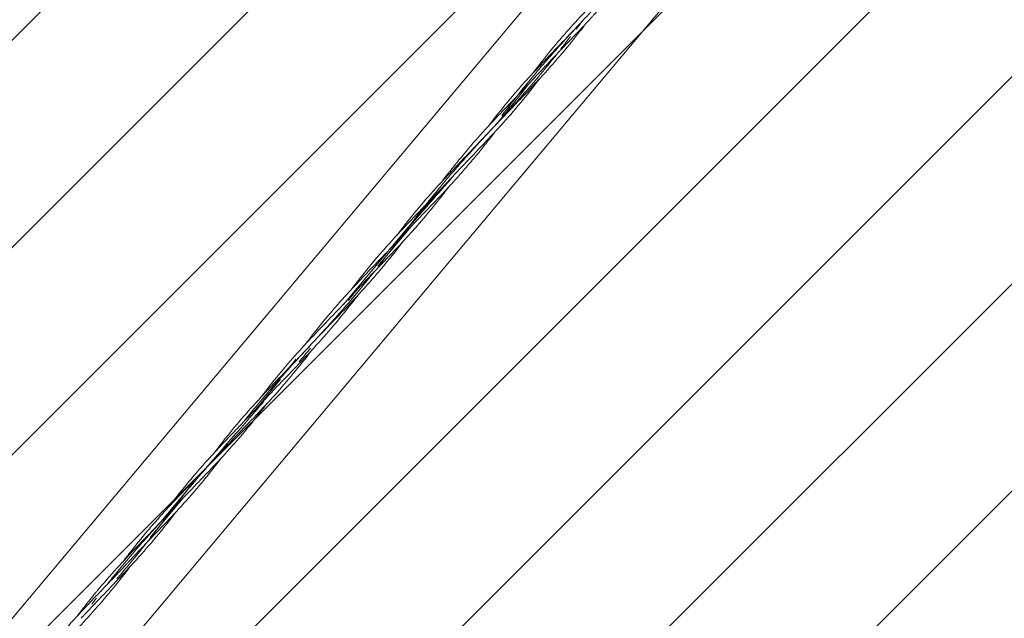
# Model space of a CAD drawing. Units: millimetres. Extents: x -5367 to 428758, y -3372 to 7985.
# Drawn here: x -2896 to -1403, y 3187 to 4095 of the extents above; entities that cross this region are included whole.
import ezdxf

# ---------------------------------------------------------------- set-up
doc = ezdxf.new("R2010")
doc.units = ezdxf.units.MM
doc.layers.add('Overlapping', color=7, linetype='Continuous', lineweight=15, true_color=0x00a19a)
doc.layers.add('Toestel 2D', color=7, linetype='Continuous', lineweight=20)

# ---------------------------------------------------------------- blocks, each defined once
blk = doc.blocks.new('WP-P017')
at = {"layer": 'Overlapping'}
h = blk.add_hatch(dxfattribs=at)
h.set_pattern_fill('ANSI31', color=256, scale=1778, style=0)
h.set_pattern_definition([(45, (-9810.6, -4410.6), (-157.1545, 157.1545), [])])
edge = h.paths.add_edge_path(flags=0)
edge.add_spline(control_points=[(994.1, 4635.9), (993.9, 4633.9), (993.4, 4632), (992, 4628.2), (991, 4626.4), (988.6, 4623.1), (987.2, 4621.5), (984.3, 4618.6), (982.7, 4617.3), (979, 4614.5), (976.4, 4612.9), (971.1, 4610.1), (968.4, 4608.8), (959.9, 4605.3), (953.1, 4603.2), (939.4, 4599.8), (932.4, 4598.5), (917.4, 4596.4), (908.3, 4595.5), (889.7, 4594.4), (880.2, 4594.1), (861, 4594.1), (851.4, 4594.4), (832.7, 4595.3), (823.5, 4596), (806, 4597.6), (796.9, 4598.6), (778.2, 4601.1), (768.8, 4602.6), (749.9, 4606.1), (740.6, 4608.1), (722.5, 4612.6), (713.8, 4615.1), (699.4, 4619.9), (692.8, 4622.5), (679.8, 4628.3), (673.6, 4631.6), (665.9, 4636.6), (663.4, 4638.3), (658.7, 4642.1), (656.5, 4644.2), (653.3, 4647.6), (652, 4649.2), (649.6, 4652.5), (648.6, 4654.3), (646.9, 4658.1), (646.2, 4660), (645.5, 4664), (645.4, 4666), (645.5, 4667.9)], knot_values=[37.019265, 37.019265, 37.019265, 37.019265, 37.610837, 37.610837, 38.202408, 38.202408, 38.793979, 38.793979, 39.38555, 39.38555, 40.225299, 40.225299, 41.065048, 41.065048, 43.034351, 43.034351, 45.003655, 45.003655, 47.634966, 47.634966, 50.266276, 50.266276, 52.897587, 52.897587, 55.528898, 55.528898, 58.160209, 58.160209, 60.79152, 60.79152, 63.422831, 63.422831, 66.054141, 66.054141, 68.023445, 68.023445, 69.992748, 69.992748, 70.832497, 70.832497, 71.672246, 71.672246, 72.263817, 72.263817, 72.855388, 72.855388, 73.446959, 73.446959, 74.038531, 74.038531, 74.038531, 74.038531], degree=3, periodic=0)
edge.add_spline(control_points=[(645.5, 4667.9), (645.7, 4669.9), (646.2, 4671.8), (647.7, 4675.6), (648.6, 4677.4), (651, 4680.8), (652.4, 4682.3), (655.3, 4685.2), (656.9, 4686.5), (660.7, 4689.3), (663.2, 4690.9), (668.5, 4693.8), (671.3, 4695), (679.8, 4698.5), (686.5, 4700.7), (700.3, 4704), (707.3, 4705.3), (722.3, 4707.5), (731.3, 4708.3), (749.9, 4709.5), (759.5, 4709.7), (778.6, 4709.7), (788.2, 4709.4), (807, 4708.5), (816.1, 4707.8), (833.6, 4706.2), (842.8, 4705.2), (861.4, 4702.7), (870.9, 4701.2), (889.7, 4697.8), (899, 4695.8), (917.1, 4691.3), (925.9, 4688.8), (940.2, 4683.9), (946.9, 4681.4), (959.8, 4675.5), (966, 4672.2), (973.7, 4667.2), (976.2, 4665.5), (980.9, 4661.7), (983.1, 4659.7), (986.3, 4656.2), (987.6, 4654.7), (990, 4651.3), (991, 4649.5), (992.8, 4645.8), (993.4, 4643.8), (994.2, 4639.9), (994.3, 4637.9), (994.1, 4635.9)], knot_values=[0, 0, 0, 0, 0.591571, 0.591571, 1.183143, 1.183143, 1.774714, 1.774714, 2.366285, 2.366285, 3.206034, 3.206034, 4.045783, 4.045783, 6.015086, 6.015086, 7.984389, 7.984389, 10.6157, 10.6157, 13.247011, 13.247011, 15.878322, 15.878322, 18.509633, 18.509633, 21.140944, 21.140944, 23.772254, 23.772254, 26.403565, 26.403565, 29.034876, 29.034876, 31.004179, 31.004179, 32.973483, 32.973483, 33.813231, 33.813231, 34.65298, 34.65298, 35.244552, 35.244552, 35.836123, 35.836123, 36.427694, 36.427694, 37.019265, 37.019265, 37.019265, 37.019265], degree=3, periodic=0)
edge = h.paths.add_edge_path(flags=0)
edge.add_spline(control_points=[(396.6, 4690.8), (396.4, 4688.8), (395.9, 4686.9), (394.5, 4683.1), (393.5, 4681.3), (391.1, 4678), (389.8, 4676.4), (386.8, 4673.5), (385.3, 4672.2), (381.5, 4669.4), (378.9, 4667.8), (373.6, 4665), (370.9, 4663.7), (362.4, 4660.2), (355.6, 4658.1), (341.9, 4654.7), (334.9, 4653.4), (319.9, 4651.3), (310.8, 4650.4), (292.2, 4649.3), (282.7, 4649), (263.5, 4649), (253.9, 4649.3), (235.2, 4650.2), (226, 4650.9), (208.5, 4652.5), (199.4, 4653.5), (180.8, 4656), (171.3, 4657.5), (152.5, 4661), (143.1, 4663), (125, 4667.5), (116.3, 4670), (101.9, 4674.9), (95.3, 4677.4), (82.4, 4683.2), (76.1, 4686.5), (68.4, 4691.5), (65.9, 4693.2), (61.3, 4697), (59, 4699.1), (55.8, 4702.5), (54.5, 4704.1), (52.2, 4707.4), (51.1, 4709.2), (49.4, 4713), (48.7, 4714.9), (48, 4718.9), (47.9, 4720.9), (48.1, 4722.8)], knot_values=[37.019265, 37.019265, 37.019265, 37.019265, 37.610837, 37.610837, 38.202408, 38.202408, 38.793979, 38.793979, 39.38555, 39.38555, 40.225299, 40.225299, 41.065048, 41.065048, 43.034351, 43.034351, 45.003655, 45.003655, 47.634966, 47.634966, 50.266276, 50.266276, 52.897587, 52.897587, 55.528898, 55.528898, 58.160209, 58.160209, 60.79152, 60.79152, 63.422831, 63.422831, 66.054141, 66.054141, 68.023445, 68.023445, 69.992748, 69.992748, 70.832497, 70.832497, 71.672246, 71.672246, 72.263817, 72.263817, 72.855388, 72.855388, 73.446959, 73.446959, 74.038531, 74.038531, 74.038531, 74.038531], degree=3, periodic=0)
edge.add_spline(control_points=[(48.1, 4722.8), (48.2, 4724.8), (48.7, 4726.7), (50.2, 4730.5), (51.2, 4732.3), (53.5, 4735.7), (54.9, 4737.2), (57.8, 4740.1), (59.4, 4741.4), (63.2, 4744.2), (65.7, 4745.8), (71, 4748.7), (73.8, 4749.9), (82.3, 4753.4), (89, 4755.6), (102.8, 4758.9), (109.8, 4760.2), (124.8, 4762.4), (133.8, 4763.2), (152.4, 4764.4), (162, 4764.6), (181.1, 4764.6), (190.7, 4764.3), (209.5, 4763.4), (218.7, 4762.7), (236.1, 4761.1), (245.3, 4760.1), (263.9, 4757.6), (273.4, 4756.1), (292.2, 4752.7), (301.6, 4750.7), (319.6, 4746.2), (328.4, 4743.7), (342.7, 4738.8), (349.4, 4736.3), (362.3, 4730.4), (368.5, 4727.1), (376.2, 4722.1), (378.7, 4720.4), (383.4, 4716.6), (385.6, 4714.6), (388.8, 4711.1), (390.1, 4709.6), (392.5, 4706.2), (393.6, 4704.4), (395.3, 4700.7), (395.9, 4698.7), (396.7, 4694.8), (396.8, 4692.8), (396.6, 4690.8)], knot_values=[0, 0, 0, 0, 0.591571, 0.591571, 1.183143, 1.183143, 1.774714, 1.774714, 2.366285, 2.366285, 3.206034, 3.206034, 4.045783, 4.045783, 6.015086, 6.015086, 7.984389, 7.984389, 10.6157, 10.6157, 13.247011, 13.247011, 15.878322, 15.878322, 18.509633, 18.509633, 21.140944, 21.140944, 23.772254, 23.772254, 26.403565, 26.403565, 29.034876, 29.034876, 31.004179, 31.004179, 32.973483, 32.973483, 33.813231, 33.813231, 34.65298, 34.65298, 35.244552, 35.244552, 35.836123, 35.836123, 36.427694, 36.427694, 37.019265, 37.019265, 37.019265, 37.019265], degree=3, periodic=0)
edge = h.paths.add_edge_path(flags=0)
edge.add_spline(control_points=[(1591.6, 4581), (1591.4, 4579), (1590.9, 4577.1), (1589.5, 4573.3), (1588.5, 4571.5), (1586.1, 4568.2), (1584.7, 4566.6), (1581.8, 4563.7), (1580.2, 4562.4), (1576.4, 4559.6), (1573.9, 4558), (1568.6, 4555.2), (1565.8, 4553.9), (1557.4, 4550.4), (1550.6, 4548.3), (1536.9, 4544.9), (1529.8, 4543.6), (1514.9, 4541.5), (1505.8, 4540.6), (1487.2, 4539.5), (1477.6, 4539.2), (1458.5, 4539.2), (1448.9, 4539.5), (1430.1, 4540.4), (1421, 4541.1), (1403.5, 4542.7), (1394.4, 4543.7), (1375.7, 4546.2), (1366.2, 4547.7), (1347.4, 4551.2), (1338.1, 4553.2), (1320, 4557.7), (1311.3, 4560.2), (1296.9, 4565), (1290.2, 4567.6), (1277.3, 4573.4), (1271.1, 4576.7), (1263.4, 4581.7), (1260.9, 4583.4), (1256.2, 4587.2), (1254, 4589.3), (1250.8, 4592.7), (1249.5, 4594.3), (1247.1, 4597.6), (1246.1, 4599.4), (1244.4, 4603.2), (1243.7, 4605.1), (1243, 4609.1), (1242.8, 4611.1), (1243, 4613)], knot_values=[37.019265, 37.019265, 37.019265, 37.019265, 37.610837, 37.610837, 38.202408, 38.202408, 38.793979, 38.793979, 39.38555, 39.38555, 40.225299, 40.225299, 41.065048, 41.065048, 43.034351, 43.034351, 45.003655, 45.003655, 47.634966, 47.634966, 50.266276, 50.266276, 52.897587, 52.897587, 55.528898, 55.528898, 58.160209, 58.160209, 60.79152, 60.79152, 63.422831, 63.422831, 66.054141, 66.054141, 68.023445, 68.023445, 69.992748, 69.992748, 70.832497, 70.832497, 71.672246, 71.672246, 72.263817, 72.263817, 72.855388, 72.855388, 73.446959, 73.446959, 74.038531, 74.038531, 74.038531, 74.038531], degree=3, periodic=0)
edge.add_spline(control_points=[(1243, 4613), (1243.2, 4615), (1243.7, 4616.9), (1245.1, 4620.7), (1246.1, 4622.5), (1248.5, 4625.9), (1249.9, 4627.4), (1252.8, 4630.3), (1254.4, 4631.6), (1258.1, 4634.4), (1260.7, 4636), (1266, 4638.9), (1268.7, 4640.1), (1277.2, 4643.6), (1284, 4645.8), (1297.7, 4649.1), (1304.7, 4650.4), (1319.7, 4652.6), (1328.8, 4653.4), (1347.4, 4654.6), (1356.9, 4654.8), (1376.1, 4654.8), (1385.7, 4654.5), (1404.4, 4653.6), (1413.6, 4652.9), (1431.1, 4651.3), (1440.2, 4650.3), (1458.9, 4647.8), (1468.3, 4646.3), (1487.2, 4642.9), (1496.5, 4640.9), (1514.6, 4636.4), (1523.3, 4633.8), (1537.7, 4629), (1544.3, 4626.5), (1557.3, 4620.6), (1563.5, 4617.3), (1571.2, 4612.3), (1573.7, 4610.6), (1578.4, 4606.8), (1580.6, 4604.8), (1583.8, 4601.3), (1585.1, 4599.8), (1587.5, 4596.4), (1588.5, 4594.6), (1590.2, 4590.9), (1590.9, 4588.9), (1591.6, 4585), (1591.7, 4583), (1591.6, 4581)], knot_values=[0, 0, 0, 0, 0.591571, 0.591571, 1.183143, 1.183143, 1.774714, 1.774714, 2.366285, 2.366285, 3.206034, 3.206034, 4.045783, 4.045783, 6.015086, 6.015086, 7.984389, 7.984389, 10.6157, 10.6157, 13.247011, 13.247011, 15.878322, 15.878322, 18.509633, 18.509633, 21.140944, 21.140944, 23.772254, 23.772254, 26.403565, 26.403565, 29.034876, 29.034876, 31.004179, 31.004179, 32.973483, 32.973483, 33.813231, 33.813231, 34.65298, 34.65298, 35.244552, 35.244552, 35.836123, 35.836123, 36.427694, 36.427694, 37.019265, 37.019265, 37.019265, 37.019265], degree=3, periodic=0)
edge = h.paths.add_edge_path(flags=0)
edge.add_spline(control_points=[(-798.4, 4800.6), (-798.6, 4798.6), (-799, 4796.7), (-800.5, 4792.9), (-801.5, 4791.1), (-803.8, 4787.8), (-805.2, 4786.2), (-808.1, 4783.3), (-809.7, 4782), (-813.5, 4779.2), (-816, 4777.6), (-821.3, 4774.8), (-824.1, 4773.5), (-832.6, 4770), (-839.3, 4767.9), (-853.1, 4764.5), (-860.1, 4763.2), (-875.1, 4761.1), (-884.1, 4760.2), (-902.7, 4759.1), (-912.3, 4758.8), (-931.4, 4758.8), (-941, 4759.1), (-959.8, 4760), (-969, 4760.7), (-986.4, 4762.3), (-995.6, 4763.3), (-1014.2, 4765.8), (-1023.7, 4767.3), (-1042.5, 4770.8), (-1051.9, 4772.8), (-1069.9, 4777.3), (-1078.7, 4779.8), (-1093, 4784.7), (-1099.7, 4787.2), (-1112.6, 4793), (-1118.8, 4796.3), (-1126.6, 4801.3), (-1129, 4803), (-1133.7, 4806.8), (-1135.9, 4808.9), (-1139.1, 4812.3), (-1140.4, 4813.9), (-1142.8, 4817.2), (-1143.9, 4819), (-1145.6, 4822.8), (-1146.2, 4824.7), (-1147, 4828.7), (-1147.1, 4830.7), (-1146.9, 4832.6)], knot_values=[37.019265, 37.019265, 37.019265, 37.019265, 37.610837, 37.610837, 38.202408, 38.202408, 38.793979, 38.793979, 39.38555, 39.38555, 40.225299, 40.225299, 41.065048, 41.065048, 43.034351, 43.034351, 45.003655, 45.003655, 47.634966, 47.634966, 50.266276, 50.266276, 52.897587, 52.897587, 55.528898, 55.528898, 58.160209, 58.160209, 60.79152, 60.79152, 63.422831, 63.422831, 66.054141, 66.054141, 68.023445, 68.023445, 69.992748, 69.992748, 70.832497, 70.832497, 71.672246, 71.672246, 72.263817, 72.263817, 72.855388, 72.855388, 73.446959, 73.446959, 74.038531, 74.038531, 74.038531, 74.038531], degree=3, periodic=0)
edge.add_spline(control_points=[(-1146.9, 4832.6), (-1146.7, 4834.6), (-1146.3, 4836.5), (-1144.8, 4840.3), (-1143.8, 4842.1), (-1141.4, 4845.5), (-1140.1, 4847), (-1137.1, 4849.9), (-1135.6, 4851.2), (-1131.8, 4854), (-1129.2, 4855.6), (-1123.9, 4858.5), (-1121.2, 4859.7), (-1112.7, 4863.3), (-1105.9, 4865.4), (-1092.2, 4868.7), (-1085.2, 4870), (-1070.2, 4872.2), (-1061.1, 4873), (-1042.5, 4874.2), (-1033, 4874.4), (-1013.8, 4874.4), (-1004.3, 4874.1), (-985.5, 4873.2), (-976.3, 4872.5), (-958.8, 4870.9), (-949.7, 4869.9), (-931.1, 4867.4), (-921.6, 4865.9), (-902.8, 4862.5), (-893.4, 4860.5), (-875.3, 4856), (-866.6, 4853.5), (-852.2, 4848.6), (-845.6, 4846.1), (-832.7, 4840.2), (-826.4, 4836.9), (-818.7, 4831.9), (-816.3, 4830.2), (-811.6, 4826.4), (-809.3, 4824.4), (-806.1, 4820.9), (-804.8, 4819.4), (-802.5, 4816), (-801.4, 4814.2), (-799.7, 4810.5), (-799, 4808.5), (-798.3, 4804.6), (-798.2, 4802.6), (-798.4, 4800.6)], knot_values=[0, 0, 0, 0, 0.591571, 0.591571, 1.183143, 1.183143, 1.774714, 1.774714, 2.366285, 2.366285, 3.206034, 3.206034, 4.045783, 4.045783, 6.015086, 6.015086, 7.984389, 7.984389, 10.6157, 10.6157, 13.247011, 13.247011, 15.878322, 15.878322, 18.509633, 18.509633, 21.140944, 21.140944, 23.772254, 23.772254, 26.403565, 26.403565, 29.034876, 29.034876, 31.004179, 31.004179, 32.973483, 32.973483, 33.813231, 33.813231, 34.65298, 34.65298, 35.244552, 35.244552, 35.836123, 35.836123, 36.427694, 36.427694, 37.019265, 37.019265, 37.019265, 37.019265], degree=3, periodic=0)
edge = h.paths.add_edge_path(flags=0)
edge.add_spline(control_points=[(-200.9, 4745.7), (-201.1, 4743.7), (-201.5, 4741.8), (-203, 4738), (-204, 4736.2), (-206.4, 4732.9), (-207.7, 4731.3), (-210.7, 4728.4), (-212.2, 4727.1), (-216, 4724.3), (-218.6, 4722.7), (-223.9, 4719.9), (-226.6, 4718.6), (-235.1, 4715.1), (-241.8, 4713), (-255.6, 4709.6), (-262.6, 4708.3), (-277.6, 4706.2), (-286.6, 4705.3), (-305.3, 4704.2), (-314.8, 4703.9), (-333.9, 4703.9), (-343.5, 4704.2), (-362.3, 4705.1), (-371.5, 4705.8), (-389, 4707.4), (-398.1, 4708.4), (-416.7, 4710.9), (-426.2, 4712.4), (-445, 4715.9), (-454.4, 4717.9), (-472.5, 4722.4), (-481.2, 4724.9), (-495.5, 4729.8), (-502.2, 4732.3), (-515.1, 4738.1), (-521.4, 4741.4), (-529.1, 4746.4), (-531.5, 4748.1), (-536.2, 4751.9), (-538.5, 4754), (-541.7, 4757.4), (-543, 4759), (-545.3, 4762.3), (-546.4, 4764.1), (-548.1, 4767.9), (-548.7, 4769.8), (-549.5, 4773.8), (-549.6, 4775.8), (-549.4, 4777.7)], knot_values=[37.019265, 37.019265, 37.019265, 37.019265, 37.610837, 37.610837, 38.202408, 38.202408, 38.793979, 38.793979, 39.38555, 39.38555, 40.225299, 40.225299, 41.065048, 41.065048, 43.034351, 43.034351, 45.003655, 45.003655, 47.634966, 47.634966, 50.266276, 50.266276, 52.897587, 52.897587, 55.528898, 55.528898, 58.160209, 58.160209, 60.79152, 60.79152, 63.422831, 63.422831, 66.054141, 66.054141, 68.023445, 68.023445, 69.992748, 69.992748, 70.832497, 70.832497, 71.672246, 71.672246, 72.263817, 72.263817, 72.855388, 72.855388, 73.446959, 73.446959, 74.038531, 74.038531, 74.038531, 74.038531], degree=3, periodic=0)
edge.add_spline(control_points=[(-549.4, 4777.7), (-549.2, 4779.7), (-548.8, 4781.6), (-547.3, 4785.4), (-546.3, 4787.2), (-544, 4790.6), (-542.6, 4792.1), (-539.6, 4795), (-538.1, 4796.3), (-534.3, 4799.1), (-531.7, 4800.7), (-526.4, 4803.6), (-523.7, 4804.8), (-515.2, 4808.4), (-508.5, 4810.5), (-494.7, 4813.8), (-487.7, 4815.1), (-472.7, 4817.3), (-463.7, 4818.1), (-445.1, 4819.3), (-435.5, 4819.5), (-416.4, 4819.5), (-406.8, 4819.2), (-388, 4818.3), (-378.8, 4817.6), (-361.4, 4816), (-352.2, 4815), (-333.6, 4812.5), (-324.1, 4811), (-305.3, 4807.6), (-295.9, 4805.6), (-277.8, 4801.1), (-269.1, 4798.6), (-254.8, 4793.7), (-248.1, 4791.2), (-235.2, 4785.3), (-228.9, 4782), (-221.2, 4777), (-218.8, 4775.3), (-214.1, 4771.5), (-211.9, 4769.5), (-208.7, 4766), (-207.4, 4764.5), (-205, 4761.1), (-203.9, 4759.3), (-202.2, 4755.6), (-201.6, 4753.6), (-200.8, 4749.7), (-200.7, 4747.7), (-200.9, 4745.7)], knot_values=[0, 0, 0, 0, 0.591571, 0.591571, 1.183143, 1.183143, 1.774714, 1.774714, 2.366285, 2.366285, 3.206034, 3.206034, 4.045783, 4.045783, 6.015086, 6.015086, 7.984389, 7.984389, 10.6157, 10.6157, 13.247011, 13.247011, 15.878322, 15.878322, 18.509633, 18.509633, 21.140944, 21.140944, 23.772254, 23.772254, 26.403565, 26.403565, 29.034876, 29.034876, 31.004179, 31.004179, 32.973483, 32.973483, 33.813231, 33.813231, 34.65298, 34.65298, 35.244552, 35.244552, 35.836123, 35.836123, 36.427694, 36.427694, 37.019265, 37.019265, 37.019265, 37.019265], degree=3, periodic=0)
edge = h.paths.add_edge_path(flags=0)
edge.add_arc((-1527.7, 4706.7), 80, 0, 360)
edge = h.paths.add_edge_path(flags=0)
edge.add_arc((-3227.7, 1756.7), 80, 0, 360)
edge = h.paths.add_edge_path(flags=0)
edge.add_arc((4822.3, 2906.7), 80, 0, 360)
edge = h.paths.add_edge_path(flags=0)
edge.add_arc((4772.3, 2506.7), 80, 0, 360)
edge = h.paths.add_edge_path(flags=0)
edge.add_arc((-3677.7, 1906.7), 80, 0, 360)
edge = h.paths.add_edge_path(flags=0)
edge.add_arc((2272.3, 5256.7), 80, 0, 360)
edge = h.paths.add_edge_path(flags=0)
edge.add_arc((2372.3, 5706.7), 80, 0, 360)
edge = h.paths.add_edge_path(flags=0)
edge.add_arc((2122.3, 6156.7), 80, 0, 360)
edge = h.paths.add_edge_path(flags=0)
edge.add_arc((-1977.7, 5711.7), 80, 0, 360)
edge = h.paths.add_edge_path(flags=0)
edge.add_arc((-1777.7, 6061.7), 80, 0, 360)
edge = h.paths.add_edge_path(flags=0)
edge.add_arc((-1827.7, 5311.7), 80, 0, 360)
edge = h.paths.add_edge_path(flags=0)
edge.add_arc((4650.4, 3345.3), 80, 0, 360)
edge = h.paths.add_edge_path(flags=0)
edge.add_arc((-3578.8, 2511.5), 80, 0, 360)
edge = h.paths.add_edge_path()
edge.add_arc((2194.4, 6191.4), 1500, 25.6805, 56.9366)
edge.add_line((3012.8, 7448.5), (2351.8, 7878.8))
edge.add_line((2351.8, 7878.8), (2028.8, 7949.6))
edge.add_arc((1707.3, 6484.5), 1500, 77.6234, 90.1423)
edge.add_line((1703.6, 7984.5), (-1322.2, 7977))
edge.add_arc((-1318.5, 6477), 1500, 90.1423, 124.8143)
edge.add_line((-2174.9, 7708.5), (-2690.3, 7350.1))
edge.add_arc((-1833.9, 6118.6), 1500, 124.8143, 151.1932)
edge.add_line((-3148.3, 6841.4), (-3372, 6434.5))
edge.add_arc((-2057.7, 5711.7), 1500, 151.1932, 209.1778)
edge.add_line((-3367.3, 4980.4), (-3364.7, 4975.6))
edge.add_line((-3364.7, 4975.6), (-4853.7, 3201.3))
edge.add_arc((-3704.7, 2237), 1500, 139.996, 170.712)
edge.add_line((-5185, 2479.1), (-5248, 2094.4))
edge.add_arc((-3767.6, 1852.3), 1500, 170.712, 251.5651)
edge.add_line((-4242, 429.3), (-3298.3, 114.8))
edge.add_arc((-2823.9, 1537.8), 1500, 251.5651, 285.423)
edge.add_line((-2425, 91.8), (-1748.5, 278.4))
edge.add_line((-1748.5, 278.4), (-351.4, 660.6))
edge.add_line((-351.4, 660.6), (1165, 143.8))
edge.add_arc((1648.9, 1563.6), 1500, 251.1815, 269.7307)
edge.add_line((1641.8, 63.6), (2184.9, 61.1))
edge.add_arc((2191.9, 1561.1), 1500, 269.7307, 288.0389)
edge.add_line((2656.4, 134.8), (5307.2, 998.1))
edge.add_arc((4842.7, 2424.3), 1500, 288.0389, 352.875)
edge.add_line((6331.1, 2238.3), (6447.2, 3167.3))
edge.add_arc((4958.8, 3353.4), 1500, 352.875, 436.4791)
edge.add_line((5309.5, 4811.8), (3791.1, 5176.9))
edge.add_line((3791.1, 5176.9), (3891.3, 5633.3))
edge.add_arc((2914.5, 5847.6), 1000, 347.6234, 385.6805)
edge.add_line((3815.8, 6280.9), (3546.3, 6841.4))
at = {"layer": 'Toestel 2D'}
for p, q in [((-3305.3, 2712.9), (-1801.1, 4505.3)), ((-3182.8, 2610), (-1678.5, 4402.5)), ((-2405.1, 3663.3), (-2285.7, 3805.6)), ((-2352.7, 3721.5), (-2302.4, 3781.4)), ((-2526.5, 3516.5), (-2526.5, 3516.5)), ((-2526.5, 3516.5), (-2526.5, 3516.5)), ((-2681.5, 3333.9), (-2631.2, 3393.9)), ((-2698.2, 3309.8), (-2647.9, 3369.7))]:
    blk.add_line(p, q, dxfattribs=at)
for points, knots in [([(-1899.4, 4253.4), (-1906.7, 4243.9), (-1914, 4234.5), (-1939.2, 4203.3), (-1958, 4182.2), (-1996.7, 4141), (-2016.7, 4120.8), (-2037.2, 4098.8), (-2038.5, 4097.6), (-2040.6, 4095.3), (-2041.5, 4094.3), (-2042.5, 4093.2), (-2042.5, 4093.2), (-2042.7, 4093), (-2042.7, 4093), (-2042.7, 4093), (-2042.7, 4092.9), (-2042.7, 4092.9), (-2042.7, 4092.9), (-2042.7, 4092.9), (-2042.7, 4092.9), (-2042.7, 4092.9)], [5.380825, 5.380825, 5.380825, 5.380825, 8.96852, 8.96852, 17.434731, 17.434731, 25.944602, 25.944602, 26.475797, 26.475797, 26.874192, 26.874192, 26.911541, 26.911541, 26.925542, 26.925542, 26.929042, 26.929042, 26.929917, 26.929917, 26.930209, 26.930209, 26.930209, 26.930209]), ([(-1968.5, 4171), (-1972.2, 4166.3), (-1975.8, 4161.5), (-1983.2, 4152.1), (-1987, 4147.4), (-1999.2, 4132.3), (-2007.8, 4122), (-2019.6, 4108.6), (-2022.6, 4105.2), (-2026.6, 4100.8), (-2027.6, 4099.7), (-2048.6, 4076.5), (-2069.6, 4055.1), (-2095.1, 4028.4), (-2100, 4023.3), (-2106.6, 4016.2), (-2108.4, 4014.3), (-2110.5, 4012), (-2110.9, 4011.6), (-2111.3, 4011.1), (-2111.5, 4011), (-2111.7, 4010.8), (-2111.7, 4010.7), (-2111.8, 4010.6), (-2111.8, 4010.6), (-2111.8, 4010.6), (-2111.8, 4010.6), (-2111.8, 4010.6), (-2111.8, 4010.6), (-2111.9, 4010.6), (-2111.9, 4010.6), (-2111.9, 4010.6)], [10.769654, 10.769654, 10.769654, 10.769654, 12.569795, 12.569795, 14.376815, 14.376815, 18.409785, 18.409785, 19.753873, 19.753873, 20.201893, 20.201893, 29.170413, 29.170413, 31.285354, 31.285354, 32.078419, 32.078419, 32.227118, 32.227118, 32.28312, 32.28312, 32.311121, 32.311121, 32.318121, 32.318121, 32.319871, 32.319871, 32.320747, 32.320747, 32.321009, 32.321009, 32.321009, 32.321009]), ([(-2116.8, 4014.9), (-2105.8, 4029.4), (-2094.6, 4043.7), (-2065.7, 4078), (-2047.6, 4097.6), (-2023.1, 4123.4), (-2016.9, 4129.8), (-2010.7, 4136.2)], [10.7874, 10.7874, 10.7874, 10.7874, 16.247255, 16.247255, 24.262737, 24.262737, 26.932824, 26.932824, 26.932824, 26.932824]), ([(-2186, 3932.5), (-2184.2, 3934.9), (-2182.4, 3937.3), (-2179.7, 3940.8), (-2178.8, 3942), (-2168.3, 3955.5), (-2158.4, 3967.7), (-2143.2, 3985.6), (-2138, 3991.5), (-2117.1, 4015), (-2100.7, 4032.2), (-2074.4, 4059.6), (-2064.4, 4069.9), (-2052, 4083), (-2049.5, 4085.7), (-2046, 4089.4), (-2045.1, 4090.4), (-2043.8, 4091.8), (-2043.4, 4092.2), (-2043, 4092.6), (-2043, 4092.7), (-2042.9, 4092.8), (-2042.8, 4092.8), (-2042.8, 4092.9), (-2042.8, 4092.9), (-2042.8, 4092.9), (-2042.8, 4092.9), (-2042.7, 4092.9)], [10.774252, 10.774252, 10.774252, 10.774252, 11.67315, 11.67315, 12.121171, 12.121171, 16.817729, 16.817729, 19.184896, 19.184896, 26.290098, 26.290098, 30.599972, 30.599972, 31.702639, 31.702639, 32.116134, 32.116134, 32.271194, 32.271194, 32.300268, 32.300268, 32.314268, 32.314268, 32.321269, 32.321269, 32.322144, 32.322144, 32.322144, 32.322144]), ([(-2164.7, 3949.6), (-2154.8, 3962.4), (-2145, 3975.2), (-2134.9, 3987.8), (-2120.6, 4005.5), (-2106, 4022.9), (-2090.9, 4040), (-2075.9, 4057), (-2060.5, 4073.7), (-2045.1, 4090.4), (-2044.3, 4091.2), (-2043.5, 4092.1), (-2042.7, 4092.9)], [26.310838, 26.310838, 26.310838, 26.310838, 27.017269, 27.017269, 27.017269, 28.014047, 28.014047, 28.014047, 29.008827, 29.008827, 29.008827, 29.059746, 29.059746, 29.059746, 29.059746]), ([(-2052, 4080.8), (-2049.6, 4083.9), (-2047.2, 4087), (-2044.9, 4090.2), (-2044.2, 4091.1), (-2043.5, 4092), (-2042.7, 4092.9)], [28.8369514, 28.8369514, 28.8369514, 28.8369514, 29.0088272, 29.0088272, 29.0088272, 29.059732, 29.059732, 29.059732, 29.059732]), ([(-2037.7, 4088.7), (-2038.6, 4087.4), (-2039.6, 4086.2), (-2048.7, 4074.3), (-2057, 4063.8), (-2068.4, 4050), (-2071.2, 4046.5), (-2075.1, 4042), (-2076, 4040.9), (-2096.4, 4017), (-2116.9, 3995.3), (-2138.9, 3972.5), (-2140.1, 3971.2), (-2141.8, 3969.5), (-2142.2, 3969), (-2143, 3968.2), (-2143.4, 3967.8), (-2143.7, 3967.4), (-2143.8, 3967.4), (-2143.8, 3967.3), (-2143.8, 3967.3), (-2143.9, 3967.3), (-2143.9, 3967.3), (-2143.9, 3967.3), (-2143.9, 3967.3), (-2143.9, 3967.3)], [10.768661, 10.768661, 10.768661, 10.768661, 11.239928, 11.239928, 15.272898, 15.272898, 16.616986, 16.616986, 17.065006, 17.065006, 26.033526, 26.033526, 26.562234, 26.562234, 26.760499, 26.760499, 26.909198, 26.909198, 26.923198, 26.923198, 26.930198, 26.930198, 26.931074, 26.931074, 26.931511, 26.931511, 26.931511, 26.931511]), ([(-2351.9, 3720.9), (-2351.9, 3721), (-2351.8, 3721), (-2351.7, 3721.1), (-2337.5, 3739.3), (-2323.6, 3757.7), (-2309.7, 3776.1), (-2295.7, 3794.3), (-2281.7, 3812.5), (-2267.2, 3830.4), (-2252.7, 3848.1), (-2237.8, 3865.6), (-2222.6, 3882.7), (-2207.4, 3899.7), (-2191.8, 3916.5), (-2176.3, 3933.3), (-2160.8, 3950), (-2145.4, 3966.8), (-2130.3, 3984), (-2115.3, 4001.1), (-2100.7, 4018.5), (-2086.6, 4036.3), (-2084.9, 4038.4), (-2083.2, 4040.5), (-2081.5, 4042.6)], [21.991149, 21.991149, 21.991149, 21.991149, 21.995865, 21.995865, 21.995865, 23.005895, 23.005895, 23.005895, 24.01282, 24.01282, 24.01282, 25.016874, 25.016874, 25.016874, 26.018284, 26.018284, 26.018284, 27.017269, 27.017269, 27.017269, 28.014047, 28.014047, 28.014047, 28.132721, 28.132721, 28.132721, 28.132721]), ([(-2255.3, 3849.9), (-2255.1, 3850.3), (-2254.8, 3850.6), (-2251.9, 3854.4), (-2249.2, 3858), (-2245.5, 3862.7), (-2244.6, 3863.9), (-2225.3, 3888.5), (-2205.8, 3911.2), (-2179.5, 3939.6), (-2173.4, 3946.1), (-2148.8, 3971.8), (-2130, 3990.9), (-2111.9, 4010.5), (-2111.9, 4010.6), (-2111.9, 4010.6)], [5.360937, 5.360937, 5.360937, 5.360937, 5.475868, 5.475868, 6.819956, 6.819956, 7.267976, 7.267976, 16.236496, 16.236496, 18.907009, 18.907009, 26.92377, 26.92377, 26.932111, 26.932111, 26.932111, 26.932111]), ([(-2169.6, 3940.7), (-2165.9, 3945.3), (-2162.2, 3949.9), (-2158.4, 3954.5), (-2146.7, 3969), (-2135, 3983.6), (-2123.2, 3998.1)], [26.163525, 26.163525, 26.163525, 26.163525, 26.423608, 26.423608, 26.423608, 27.243125, 27.243125, 27.243125, 27.243125]), ([(-2140.3, 3964.3), (-2159.5, 3941.4), (-2179.8, 3919.5), (-2210.2, 3887.8), (-2220, 3877.6), (-2234.9, 3862.1), (-2239.9, 3856.8), (-2245.9, 3850.4), (-2246.8, 3849.4), (-2248.5, 3847.6), (-2249.2, 3846.9), (-2249.9, 3846), (-2250, 3846), (-2250.1, 3845.9), (-2250.1, 3845.9), (-2250.1, 3845.9), (-2250.1, 3845.9), (-2250.1, 3845.9)], [0, 0, 0, 0, 8.96852, 8.96852, 13.199087, 13.199087, 15.405715, 15.405715, 15.819433, 15.819433, 16.129722, 16.129722, 16.158811, 16.158811, 16.159249, 16.159249, 16.159512, 16.159512, 16.159512, 16.159512]), ([(-2143.9, 3967.3), (-2144.4, 3966.7), (-2144.9, 3966.2), (-2155.8, 3954.9), (-2166.1, 3944.1), (-2177.6, 3931.9), (-2178.8, 3930.5), (-2180.3, 3928.9), (-2180.5, 3928.7), (-2180.8, 3928.4), (-2180.8, 3928.4), (-2180.9, 3928.3), (-2180.9, 3928.3), (-2180.9, 3928.3), (-2180.9, 3928.3), (-2180.9, 3928.3), (-2180.9, 3928.3), (-2181, 3928.2), (-2181, 3928.2), (-2181, 3928.2), (-2181, 3928.2), (-2181, 3928.2)], [0, 0, 0, 0, 0.22401, 0.22401, 4.705291, 4.705291, 5.255959, 5.255959, 5.359208, 5.359208, 5.373209, 5.373209, 5.380209, 5.380209, 5.38371, 5.38371, 5.38546, 5.38546, 5.386335, 5.386335, 5.386597, 5.386597, 5.386597, 5.386597]), ([(-2290.7, 3809.9), (-2271.6, 3832.7), (-2251.2, 3854.6), (-2220.8, 3886.4), (-2211, 3896.5), (-2196.2, 3912), (-2191.1, 3917.4), (-2185.1, 3923.7), (-2184.2, 3924.7), (-2182.6, 3926.5), (-2181.9, 3927.3), (-2181.1, 3928.1), (-2181, 3928.2), (-2181, 3928.2), (-2181, 3928.2), (-2181, 3928.2), (-2181, 3928.2), (-2181, 3928.2)], [0, 0, 0, 0, 8.96852, 8.96852, 13.199087, 13.199087, 15.405715, 15.405715, 15.819433, 15.819433, 16.129722, 16.129722, 16.158811, 16.158811, 16.159249, 16.159249, 16.159512, 16.159512, 16.159512, 16.159512]), ([(-2175.7, 3924.2), (-2181.6, 3916.5), (-2187.5, 3908.8), (-2199.5, 3893.8), (-2205.6, 3886.4), (-2220.5, 3868.8), (-2229.3, 3858.8), (-2241.4, 3845.5), (-2244.4, 3842.2), (-2248.5, 3837.9), (-2249.5, 3836.8), (-2270.9, 3813.9), (-2292, 3792.6), (-2313.6, 3769.5), (-2314.8, 3768.2), (-2316.9, 3766), (-2317.8, 3765), (-2318.8, 3763.9), (-2318.9, 3763.8), (-2319, 3763.7), (-2319.1, 3763.6), (-2319.2, 3763.6), (-2319.2, 3763.6), (-2319.2, 3763.6)], [5.362341, 5.362341, 5.362341, 5.362341, 8.270543, 8.270543, 11.149463, 11.149463, 15.182433, 15.182433, 16.526521, 16.526521, 16.974541, 16.974541, 25.943061, 25.943061, 26.471769, 26.471769, 26.868299, 26.868299, 26.905474, 26.905474, 26.933475, 26.933475, 26.933913, 26.933913, 26.933913, 26.933913]), ([(-2334.4, 3747.3), (-2331.2, 3751.1), (-2328, 3754.8), (-2324.8, 3758.5), (-2306.1, 3780.2), (-2287.2, 3801.8), (-2268.3, 3823.4), (-2257.1, 3836.2), (-2245.9, 3849.1), (-2234.9, 3862.1)], [22.452101, 22.452101, 22.452101, 22.452101, 22.667579, 22.667579, 22.667579, 23.923981, 23.923981, 23.923981, 24.671799, 24.671799, 24.671799, 24.671799]), ([(-2245, 3841.6), (-2248.6, 3836.9), (-2252.3, 3832.1), (-2259.6, 3822.7), (-2263.4, 3818), (-2275.6, 3802.9), (-2284.3, 3792.6), (-2296, 3779.2), (-2299, 3775.9), (-2303, 3771.4), (-2304, 3770.3), (-2325, 3747.1), (-2346, 3725.7), (-2371.5, 3699), (-2376.4, 3693.9), (-2383, 3686.8), (-2384.8, 3684.9), (-2387, 3682.6), (-2387.3, 3682.3), (-2387.8, 3681.8), (-2387.9, 3681.6), (-2388.1, 3681.4), (-2388.1, 3681.3), (-2388.2, 3681.3), (-2388.2, 3681.2), (-2388.3, 3681.2), (-2388.3, 3681.2), (-2388.3, 3681.2), (-2388.3, 3681.2), (-2388.3, 3681.2), (-2388.3, 3681.2), (-2388.3, 3681.2)], [10.776403, 10.776403, 10.776403, 10.776403, 12.569609, 12.569609, 14.376716, 14.376716, 18.409687, 18.409687, 19.753774, 19.753774, 20.201795, 20.201795, 29.170315, 29.170315, 31.285255, 31.285255, 32.07832, 32.07832, 32.227019, 32.227019, 32.283021, 32.283021, 32.311023, 32.311023, 32.318023, 32.318023, 32.319773, 32.319773, 32.320648, 32.320648, 32.320911, 32.320911, 32.320911, 32.320911]), ([(-2287.2, 3806.9), (-2287.2, 3806.9), (-2287.2, 3806.9), (-2287.1, 3806.9), (-2287.1, 3806.9), (-2287.1, 3806.9), (-2287.1, 3806.9), (-2287.1, 3807), (-2287, 3807), (-2285.6, 3808.4), (-2284.3, 3809.8), (-2281.3, 3813), (-2279.5, 3814.8), (-2273.1, 3821.5), (-2268.5, 3826.3), (-2260.8, 3834.4), (-2257.7, 3837.7), (-2253.6, 3842.1), (-2252.6, 3843.2), (-2251.3, 3844.6), (-2251, 3844.9), (-2250.5, 3845.4), (-2250.4, 3845.5), (-2250.2, 3845.8), (-2250.1, 3845.8), (-2250.1, 3845.9), (-2250.1, 3845.9), (-2250.1, 3845.9)], [0, 0, 0, 0, 0.000438, 0.000438, 0.001313, 0.001313, 0.004813, 0.004813, 0.031392, 0.031392, 0.598419, 0.598419, 1.354456, 1.354456, 3.370644, 3.370644, 4.714731, 4.714731, 5.162752, 5.162752, 5.302758, 5.302758, 5.35876, 5.35876, 5.386761, 5.386761, 5.387199, 5.387199, 5.387199, 5.387199]), ([(-2250.1, 3845.9), (-2250.6, 3845.3), (-2251.1, 3844.8), (-2261.7, 3833.3), (-2271.6, 3822.1), (-2282.5, 3809.4), (-2283.6, 3808), (-2285, 3806.3), (-2285.3, 3806.1), (-2285.5, 3805.8), (-2285.6, 3805.7), (-2285.6, 3805.7), (-2285.6, 3805.7), (-2285.6, 3805.6), (-2285.6, 3805.6), (-2285.7, 3805.6), (-2285.7, 3805.6), (-2285.7, 3805.6), (-2285.7, 3805.6), (-2285.7, 3805.6), (-2285.7, 3805.6), (-2285.7, 3805.6)], [0, 0, 0, 0, 0.22401, 0.22401, 4.705291, 4.705291, 5.255959, 5.255959, 5.359208, 5.359208, 5.373209, 5.373209, 5.380209, 5.380209, 5.38371, 5.38371, 5.38546, 5.38546, 5.386335, 5.386335, 5.386597, 5.386597, 5.386597, 5.386597]), ([(-2393.2, 3685.6), (-2382, 3700.3), (-2370.6, 3714.7), (-2353.2, 3735.5), (-2347.5, 3742), (-2324.5, 3768), (-2306.4, 3786.9), (-2288, 3806), (-2287.7, 3806.3), (-2287.3, 3806.7), (-2287.2, 3806.8), (-2287.2, 3806.8), (-2287.2, 3806.8), (-2287.2, 3806.8), (-2287.2, 3806.8), (-2287.2, 3806.8), (-2287.2, 3806.8), (-2287.2, 3806.8)], [10.79259, 10.79259, 10.79259, 10.79259, 16.329723, 16.329723, 18.938223, 18.938223, 26.768605, 26.768605, 26.902312, 26.902312, 26.930313, 26.930313, 26.932064, 26.932064, 26.932501, 26.932501, 26.932774, 26.932774, 26.932774, 26.932774]), ([(-2462.5, 3603.1), (-2460.7, 3605.5), (-2458.8, 3607.9), (-2456.1, 3611.4), (-2455.2, 3612.6), (-2444.7, 3626.1), (-2434.8, 3638.3), (-2419.6, 3656.2), (-2414.5, 3662.1), (-2393.5, 3685.6), (-2377.2, 3702.8), (-2350.8, 3730.2), (-2340.8, 3740.5), (-2328.4, 3753.7), (-2325.9, 3756.3), (-2322.4, 3760), (-2321.5, 3761), (-2320.2, 3762.4), (-2319.9, 3762.8), (-2319.5, 3763.2), (-2319.4, 3763.3), (-2319.3, 3763.4), (-2319.3, 3763.5), (-2319.2, 3763.5), (-2319.2, 3763.5), (-2319.2, 3763.5), (-2319.2, 3763.5), (-2319.2, 3763.5)], [10.767405, 10.767405, 10.767405, 10.767405, 11.67315, 11.67315, 12.121171, 12.121171, 16.817729, 16.817729, 19.184896, 19.184896, 26.290098, 26.290098, 30.599972, 30.599972, 31.702639, 31.702639, 32.116134, 32.116134, 32.271194, 32.271194, 32.300268, 32.300268, 32.314268, 32.314268, 32.321269, 32.321269, 32.322144, 32.322144, 32.322144, 32.322144]), ([(-2314.2, 3759.2), (-2325.2, 3744.7), (-2336.5, 3730.5), (-2365.3, 3696.2), (-2383.4, 3676.5), (-2407.9, 3650.7), (-2414.1, 3644.3), (-2420.3, 3637.9)], [10.790386, 10.790386, 10.790386, 10.790386, 16.247255, 16.247255, 24.262737, 24.262737, 26.932824, 26.932824, 26.932824, 26.932824]), ([(-2556.8, 3484.5), (-2548.3, 3495.3), (-2539.6, 3506), (-2530.8, 3516.5), (-2516.3, 3533.9), (-2501.3, 3551), (-2486, 3567.8), (-2470.7, 3584.6), (-2455.2, 3601.1), (-2439.8, 3617.9), (-2424.5, 3634.6), (-2409.3, 3651.4), (-2394.6, 3668.6), (-2382.1, 3683.3), (-2369.9, 3698.1), (-2357.9, 3713.2)], [17.420701, 17.420701, 17.420701, 17.420701, 18.023253, 18.023253, 18.023253, 19.018326, 19.018326, 19.018326, 20.012463, 20.012463, 20.012463, 21.005714, 21.005714, 21.005714, 21.849536, 21.849536, 21.849536, 21.849536]), ([(-2531.6, 3520.7), (-2524.3, 3530.2), (-2517, 3539.7), (-2491.8, 3570.8), (-2473.1, 3591.9), (-2434.3, 3633.1), (-2414.4, 3653.3), (-2393.8, 3675.3), (-2392.6, 3676.6), (-2390.5, 3678.8), (-2389.6, 3679.8), (-2388.6, 3680.9), (-2388.5, 3681), (-2388.4, 3681.1), (-2388.3, 3681.1), (-2388.3, 3681.2), (-2388.3, 3681.2), (-2388.3, 3681.2), (-2388.3, 3681.2), (-2388.3, 3681.2), (-2388.3, 3681.2), (-2388.3, 3681.2)], [5.380825, 5.380825, 5.380825, 5.380825, 8.96852, 8.96852, 17.434731, 17.434731, 25.944602, 25.944602, 26.475797, 26.475797, 26.874192, 26.874192, 26.911541, 26.911541, 26.925542, 26.925542, 26.929042, 26.929042, 26.929917, 26.929917, 26.930209, 26.930209, 26.930209, 26.930209]), ([(-2397.5, 3669.1), (-2397.2, 3669.5), (-2396.9, 3669.9), (-2396.6, 3670.3), (-2393.8, 3673.9), (-2391, 3677.6), (-2388.3, 3681.2)], [20.9829698, 20.9829698, 20.9829698, 20.9829698, 21.0057144, 21.0057144, 21.0057144, 21.205753, 21.205753, 21.205753, 21.205753]), ([(-2416.7, 3634.9), (-2435.9, 3612), (-2456.2, 3590.1), (-2486.6, 3558.4), (-2496.5, 3548.2), (-2511.3, 3532.7), (-2516.3, 3527.4), (-2522.3, 3521), (-2523.2, 3520), (-2524.9, 3518.2), (-2525.6, 3517.5), (-2526.3, 3516.7), (-2526.4, 3516.6), (-2526.5, 3516.5), (-2526.5, 3516.5), (-2526.5, 3516.5), (-2526.5, 3516.5), (-2526.5, 3516.5)], [0, 0, 0, 0, 8.96852, 8.96852, 13.199087, 13.199087, 15.405715, 15.405715, 15.819433, 15.819433, 16.129722, 16.129722, 16.158811, 16.158811, 16.159249, 16.159249, 16.159512, 16.159512, 16.159512, 16.159512]), ([(-2567.2, 3480.5), (-2548, 3503.3), (-2527.7, 3525.2), (-2497.2, 3557), (-2487.4, 3567.1), (-2472.6, 3582.6), (-2467.5, 3588), (-2461.6, 3594.4), (-2460.6, 3595.4), (-2459, 3597.1), (-2458.3, 3597.9), (-2457.5, 3598.7), (-2457.5, 3598.8), (-2457.4, 3598.9), (-2457.4, 3598.9), (-2457.4, 3598.9), (-2457.4, 3598.9), (-2457.4, 3598.9)], [0, 0, 0, 0, 8.96852, 8.96852, 13.199087, 13.199087, 15.405715, 15.405715, 15.819433, 15.819433, 16.129722, 16.129722, 16.158811, 16.158811, 16.159249, 16.159249, 16.159512, 16.159512, 16.159512, 16.159512]), ([(-2452.3, 3594.7), (-2459.5, 3585.1), (-2466.9, 3575.7), (-2492.1, 3544.5), (-2510.8, 3523.5), (-2549.5, 3482.3), (-2569.5, 3462.1), (-2590.1, 3440.1), (-2591.3, 3438.8), (-2593.4, 3436.5), (-2594.3, 3435.6), (-2595.3, 3434.5), (-2595.4, 3434.4), (-2595.5, 3434.3), (-2595.5, 3434.2), (-2595.6, 3434.2), (-2595.6, 3434.2), (-2595.6, 3434.2), (-2595.6, 3434.2), (-2595.6, 3434.2), (-2595.6, 3434.2), (-2595.6, 3434.2)], [5.380825, 5.380825, 5.380825, 5.380825, 8.96852, 8.96852, 17.434731, 17.434731, 25.944602, 25.944602, 26.475797, 26.475797, 26.874192, 26.874192, 26.911541, 26.911541, 26.925542, 26.925542, 26.929042, 26.929042, 26.929917, 26.929917, 26.930209, 26.930209, 26.930209, 26.930209]), ([(-2487.7, 3566.8), (-2487.3, 3567.3), (-2487, 3567.8), (-2486.6, 3568.3), (-2483.4, 3572.3), (-2480.2, 3576.3), (-2477, 3580.2)], [18.9914671, 18.9914671, 18.9914671, 18.9914671, 19.0183261, 19.0183261, 19.0183261, 19.242255, 19.242255, 19.242255, 19.242255]), ([(-2665.4, 3352.4), (-2662.9, 3355.6), (-2660.3, 3358.7), (-2657.7, 3361.9), (-2639.7, 3383.8), (-2621.5, 3405.6), (-2603, 3427.1), (-2584.5, 3448.6), (-2565.8, 3469.9), (-2547.2, 3491.2), (-2540, 3499.4), (-2532.9, 3507.7), (-2525.7, 3515.9)], [14.922565, 14.922565, 14.922565, 14.922565, 15.1005, 15.1005, 15.1005, 16.344659, 16.344659, 16.344659, 17.587135, 17.587135, 17.587135, 18.064158, 18.064158, 18.064158, 18.064158]), ([(-2521.4, 3512.2), (-2534.9, 3494.6), (-2548.7, 3477.3), (-2581.6, 3439), (-2601.1, 3418.4), (-2630.6, 3387.8), (-2640.4, 3377.6), (-2652.7, 3364.6), (-2655.2, 3362), (-2659.6, 3357.3), (-2661.5, 3355.3), (-2663.7, 3352.9), (-2664.1, 3352.5), (-2664.5, 3352), (-2664.6, 3352), (-2664.7, 3351.9), (-2664.7, 3351.8), (-2664.7, 3351.8), (-2664.7, 3351.8), (-2664.7, 3351.8), (-2664.7, 3351.8), (-2664.7, 3351.8)], [10.776676, 10.776676, 10.776676, 10.776676, 17.434731, 17.434731, 25.944602, 25.944602, 30.195076, 30.195076, 31.298191, 31.298191, 32.125521, 32.125521, 32.280645, 32.280645, 32.30973, 32.30973, 32.316731, 32.316731, 32.317168, 32.317168, 32.317483, 32.317483, 32.317483, 32.317483]), ([(-2563.6, 3477.5), (-2553.2, 3488.2), (-2542.9, 3499), (-2531.4, 3511.2), (-2530.1, 3512.6), (-2528.4, 3514.4), (-2528, 3514.9), (-2527.3, 3515.6), (-2527.1, 3515.8), (-2526.8, 3516.1), (-2526.7, 3516.3), (-2526.6, 3516.4), (-2526.5, 3516.5), (-2526.5, 3516.5), (-2526.5, 3516.5), (-2526.5, 3516.5), (-2526.5, 3516.5), (-2526.5, 3516.5)], [0, 0, 0, 0, 4.481282, 4.481282, 5.031949, 5.031949, 5.238449, 5.238449, 5.315886, 5.315886, 5.371888, 5.371888, 5.385889, 5.385889, 5.386764, 5.386764, 5.387201, 5.387201, 5.387201, 5.387201]), ([(-2669.7, 3356.1), (-2656.3, 3373.8), (-2642.5, 3391.1), (-2623.5, 3413), (-2619, 3418.2), (-2600.7, 3438.6), (-2586.6, 3453.6), (-2569.4, 3471.4), (-2566.5, 3474.4), (-2563.6, 3477.5)], [10.776595, 10.776595, 10.776595, 10.776595, 17.434731, 17.434731, 19.49372, 19.49372, 25.67316, 25.67316, 26.931735, 26.931735, 26.931735, 26.931735]), ([(-2739, 3273.5), (-2737.2, 3276), (-2735.3, 3278.4), (-2732.5, 3282), (-2731.6, 3283.2), (-2721.1, 3296.8), (-2711.3, 3308.9), (-2696.1, 3326.8), (-2690.9, 3332.7), (-2669.9, 3356.3), (-2653.6, 3373.4), (-2627.2, 3400.8), (-2617.2, 3411.2), (-2604.8, 3424.3), (-2602.3, 3426.9), (-2598.9, 3430.6), (-2597.9, 3431.6), (-2596.6, 3433), (-2596.3, 3433.4), (-2595.9, 3433.9), (-2595.8, 3433.9), (-2595.7, 3434), (-2595.7, 3434.1), (-2595.6, 3434.1), (-2595.6, 3434.1), (-2595.6, 3434.2), (-2595.6, 3434.2), (-2595.6, 3434.2)], [10.750349, 10.750349, 10.750349, 10.750349, 11.67315, 11.67315, 12.121171, 12.121171, 16.817727, 16.817727, 19.184893, 19.184893, 26.29009, 26.29009, 30.599965, 30.599965, 31.702632, 31.702632, 32.116127, 32.116127, 32.271187, 32.271187, 32.300261, 32.300261, 32.314261, 32.314261, 32.321262, 32.321262, 32.322137, 32.322137, 32.322137, 32.322137]), ([(-2590.4, 3430), (-2605, 3410.9), (-2620, 3392.2), (-2655.3, 3351.7), (-2676, 3330.1), (-2696.7, 3308.5)], [10.758801, 10.758801, 10.758801, 10.758801, 17.961689, 17.961689, 26.930209, 26.930209, 26.930209, 26.930209]), ([(-2703.3, 3301.8), (-2702.8, 3302.3), (-2702.3, 3302.9), (-2701.9, 3303.5), (-2687.8, 3321.4), (-2674, 3339.6), (-2660.2, 3357.8), (-2650.8, 3370.1), (-2641.4, 3382.3), (-2631.9, 3394.5)], [13.999963, 13.999963, 13.999963, 13.999963, 14.032554, 14.032554, 14.032554, 15.031895, 15.031895, 15.031895, 15.707963, 15.707963, 15.707963, 15.707963]), ([(-2808.1, 3191.2), (-2801.9, 3199.4), (-2795.6, 3207.5), (-2786.4, 3219), (-2783.6, 3222.5), (-2779.8, 3227.1), (-2778.8, 3228.2), (-2758.8, 3252.3), (-2738.6, 3274.3), (-2708.2, 3306.1), (-2698.4, 3316.2), (-2683.6, 3331.7), (-2678.5, 3337.1), (-2671.6, 3344.4), (-2669.7, 3346.4), (-2667.1, 3349.2), (-2666.4, 3350), (-2665.5, 3351), (-2665.2, 3351.3), (-2664.9, 3351.6), (-2664.8, 3351.7), (-2664.7, 3351.8), (-2664.7, 3351.8), (-2664.7, 3351.8), (-2664.7, 3351.8), (-2664.7, 3351.8), (-2664.7, 3351.8), (-2664.7, 3351.8)], [5.361687, 5.361687, 5.361687, 5.361687, 8.448242, 8.448242, 9.792329, 9.792329, 10.24035, 10.24035, 19.20887, 19.20887, 23.439437, 23.439437, 25.646064, 25.646064, 26.473507, 26.473507, 26.783796, 26.783796, 26.900154, 26.900154, 26.928155, 26.928155, 26.931655, 26.931655, 26.933405, 26.933405, 26.933843, 26.933843, 26.933843, 26.933843]), ([(-2764.1, 3237.5), (-2759.5, 3243.3), (-2754.9, 3249), (-2750.3, 3254.7), (-2735.9, 3272.4), (-2721, 3289.8), (-2705.8, 3306.8), (-2692.3, 3322), (-2678.5, 3336.9), (-2664.7, 3351.8)], [12.708733, 12.708733, 12.708733, 12.708733, 13.032013, 13.032013, 13.032013, 14.032554, 14.032554, 14.032554, 14.922578, 14.922578, 14.922578, 14.922578]), ([(-2693.1, 3305.5), (-2712.3, 3282.7), (-2732.6, 3260.8), (-2763.1, 3229), (-2772.9, 3218.9), (-2787.7, 3203.4), (-2792.8, 3198), (-2798.7, 3191.6), (-2799.7, 3190.6), (-2801.3, 3188.9), (-2802, 3188.1), (-2802.8, 3187.3), (-2802.8, 3187.2), (-2802.9, 3187.1), (-2802.9, 3187.1), (-2802.9, 3187.1), (-2802.9, 3187.1), (-2802.9, 3187.1)], [0, 0, 0, 0, 8.96852, 8.96852, 13.199087, 13.199087, 15.405715, 15.405715, 15.819433, 15.819433, 16.129722, 16.129722, 16.158811, 16.158811, 16.159249, 16.159249, 16.159512, 16.159512, 16.159512, 16.159512]), ([(-2748.7, 3246.9), (-2747.6, 3248.2), (-2746.5, 3249.4), (-2745.5, 3250.7), (-2731.1, 3267.3), (-2717.1, 3284.3), (-2703.5, 3301.5)], [12.95907, 12.95907, 12.95907, 12.95907, 13.032013, 13.032013, 13.032013, 13.995226, 13.995226, 13.995226, 13.995226]), ([(-2696.7, 3308.5), (-2707.1, 3297.8), (-2717.4, 3287), (-2728.9, 3274.8), (-2730.1, 3273.4), (-2731.9, 3271.6), (-2732.3, 3271.1), (-2733, 3270.4), (-2733.1, 3270.2), (-2733.4, 3269.9), (-2733.6, 3269.7), (-2733.7, 3269.6), (-2733.8, 3269.5), (-2733.8, 3269.5), (-2733.8, 3269.5), (-2733.8, 3269.5), (-2733.8, 3269.5), (-2733.8, 3269.5)], [0, 0, 0, 0, 4.481282, 4.481282, 5.031949, 5.031949, 5.238449, 5.238449, 5.315886, 5.315886, 5.371888, 5.371888, 5.385889, 5.385889, 5.386764, 5.386764, 5.387201, 5.387201, 5.387201, 5.387201]), ([(-2728.7, 3265.3), (-2735.9, 3255.8), (-2743.3, 3246.3), (-2768.5, 3215.2), (-2787.2, 3194.1), (-2826, 3152.9), (-2845.9, 3132.7), (-2866.5, 3110.7), (-2867.7, 3109.4), (-2869.8, 3107.1), (-2870.7, 3106.2), (-2871.7, 3105.1), (-2871.8, 3105), (-2871.9, 3104.9), (-2871.9, 3104.9), (-2872, 3104.8), (-2872, 3104.8), (-2872, 3104.8), (-2872, 3104.8), (-2872, 3104.8), (-2872, 3104.8), (-2872, 3104.8)], [5.380825, 5.380825, 5.380825, 5.380825, 8.96852, 8.96852, 17.434731, 17.434731, 25.944602, 25.944602, 26.475797, 26.475797, 26.874192, 26.874192, 26.911541, 26.911541, 26.925542, 26.925542, 26.929042, 26.929042, 26.929917, 26.929917, 26.930209, 26.930209, 26.930209, 26.930209]), ([(-2843.6, 3151.1), (-2824.4, 3173.9), (-2804.1, 3195.9), (-2766.8, 3234.7), (-2750.1, 3251.9), (-2733.8, 3269.5)], [0, 0, 0, 0, 8.96852, 8.96852, 16.15846, 16.15846, 16.15846, 16.15846])]:
    blk.add_open_spline(points, degree=3, knots=knots, dxfattribs=at)
for points in [[(-2075.5, 4050.3), (-2070.5, 4056.7), (-2065.5, 4063.2), (-2060.5, 4069.7)], [(-2106.8, 4006.3), (-2117.7, 3992.1), (-2128.8, 3978), (-2140.3, 3964.3)], [(-2324.1, 3767.9), (-2313.3, 3782.2), (-2302.2, 3796.2), (-2290.7, 3809.9)], [(-2383.3, 3676.9), (-2394.1, 3662.6), (-2405.2, 3648.6), (-2416.7, 3634.9)], [(-2420.3, 3637.9), (-2432.7, 3625), (-2445.2, 3612), (-2457.4, 3598.9)], [(-2472.3, 3576.3), (-2466.4, 3583.1), (-2460.6, 3589.9), (-2454.8, 3596.7)], [(-2536.2, 3506.2), (-2524.3, 3520.7), (-2512.4, 3535.2), (-2500.4, 3549.6)], [(-2510.2, 3537.9), (-2507.8, 3541), (-2505.5, 3544.1), (-2503.1, 3547.1)], [(-2600.5, 3438.6), (-2589.7, 3452.8), (-2578.6, 3466.8), (-2567.2, 3480.5)], [(-2659.7, 3347.5), (-2670.5, 3333.3), (-2681.6, 3319.2), (-2693.1, 3305.5)], [(-2786.6, 3208.5), (-2784.2, 3211.6), (-2781.9, 3214.7), (-2779.5, 3217.8)]]:
    blk.add_open_spline(points, degree=3, dxfattribs=at)

msp = doc.modelspace()

# ---------------------------------------------------------------- block references
msp.add_blockref('WP-P017', (0, 0))

doc.saveas('drawing.dxf')
